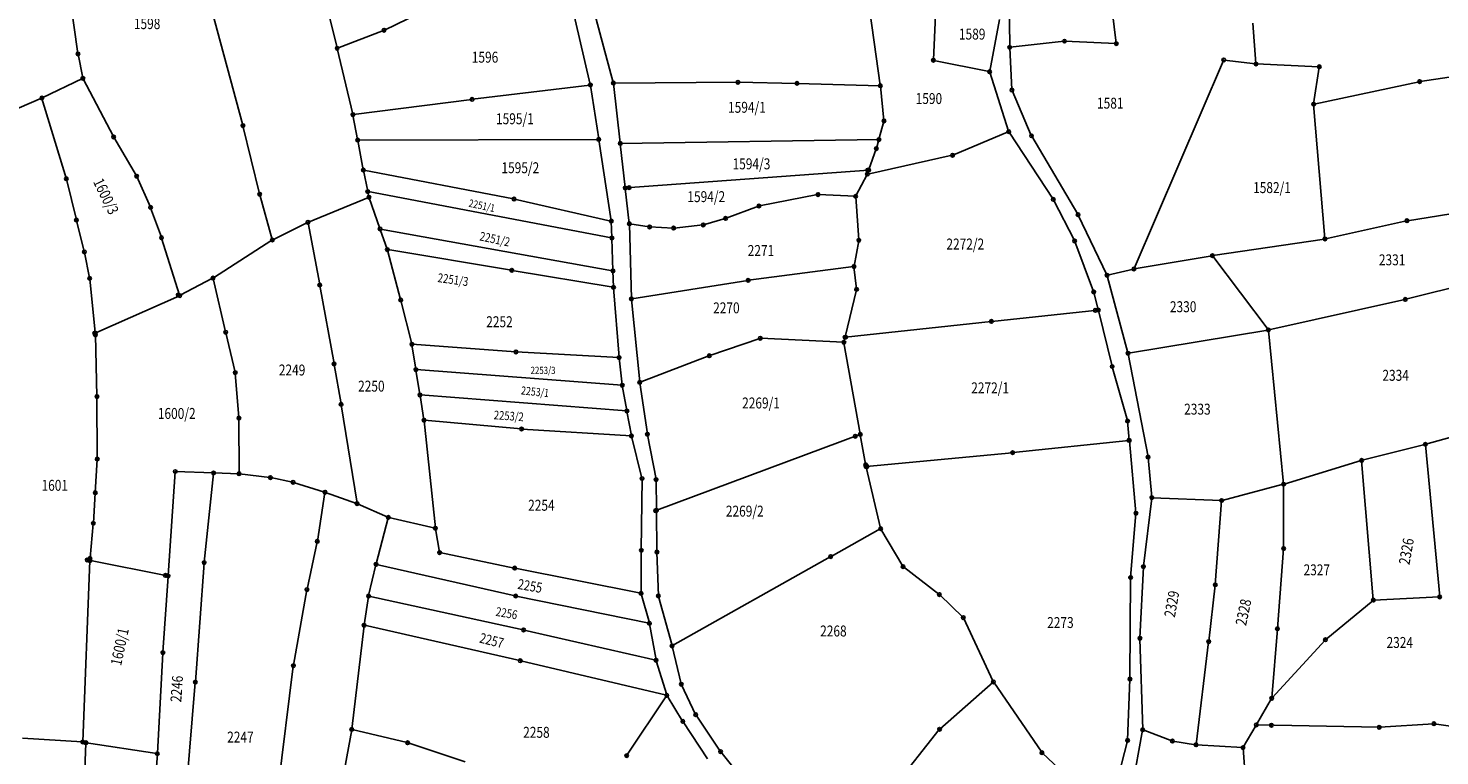
# Model space of a CAD drawing. Units: millimetres. Extents: x 7529400 to 7533157, y 4823049 to 4827451.
# Drawn here: x 7529665 to 7530052, y 4823828 to 4824028 of the extents above; entities that cross this region are included whole.
import ezdxf
from ezdxf.enums import TextEntityAlignment as Align

# ---------------------------------------------------------------- set-up
doc = ezdxf.new("R2010")
doc.units = ezdxf.units.MM
doc.header["$PDMODE"] = 32
doc.header["$PDSIZE"] = -0.1
for name, color, linetype in [('01_Parcele granice', 254, 'Continuous'), ('02_Broj parcele', 254, 'Continuous'), ('04_Katastarske_tacke', 1, 'Continuous')]:
    doc.layers.add(name, color=color, linetype=linetype)
doc.styles.add('MAPSOFT18', font='MAPC104.SHX')

# ---------------------------------------------------------------- blocks, each defined once
blk = doc.blocks.new('T1')
at = {"linetype": 'Continuous'}
blk.add_point((0, 0), dxfattribs=at)
blk.add_attdef('OZN-TAC', (0, 0), '', height=5)

msp = doc.modelspace()

# ---------------------------------------------------------------- linework, layer by layer
at = {"layer": '01_Parcele granice', "linetype": 'Continuous'}
for p, q in [((7529749.27, 4824022.52, 0.4), (7529741.89, 4824052.69, 0.4)), ((7529814.22, 4824053.13, 997.02), (7529825.05, 4824012.95, 3.38)), ((7529810.4, 4824048.5, 0.2), (7529818.74, 4824012.43, 0.4)), ((7529712.22, 4824042.64, 0.4), (7529723.4, 4824001.31, 0.6)), ((7529898.3, 4824012.23, -3.5), (7529894.12, 4824042.25, -3.5)), ((7529933.59, 4824039.05, 0.29), (7529933.81, 4824022.76, -0.39)), ((7529678.17, 4824020.96, 0.5), (7529675.69, 4824038.11, 0.4)), ((7529912.87, 4824019.21, -3.08), (7529913.66, 4824035.58, -0.02)), ((7529963.04, 4824023.77, 3.44), (7529961.42, 4824036.7, -2.54)), ((7529762.26, 4824027.39, 0.3), (7529775.1, 4824033.53, 0.4)), ((7529749.42, 4824022.44, 0.4), (7529762.03, 4824027.3, 0.3)), ((7529931.01, 4824030.28, -0.9), (7529928.32, 4824016.07, -1.3)), ((7530000.55, 4824029.26, 988.94), (7530001.36, 4824018.2, 8.46)), ((7529933.93, 4824022.65, -0.39), (7529948.72, 4824024.32, 1.09)), ((7529948.96, 4824024.32, 1.12), (7529962.94, 4824023.66, 3.48)), ((7529679.52, 4824014.26, 0.6), (7529678.21, 4824020.72, 0.5)), ((7529753.59, 4824004.31, 0.4), (7529749.33, 4824022.28, 0.4)), ((7529934.41, 4824011.03, -4.95), (7529933.82, 4824022.52, -0.45)), ((7529928.18, 4824015.97, -1.31), (7529912.98, 4824019.07, -3.09)), ((7529933.51, 4823999.63, -5.97), (7529928.34, 4824015.83, -1.33)), ((7529992.5, 4824019.07, -2.6), (7529967.92, 4823961.95, -3.4)), ((7530001.25, 4824018.1, -2.6), (7529992.67, 4824019.16, -2.6)), ((7530018.63, 4824017.31, 1.97), (7530001.49, 4824018.07, -2.57)), ((7530017.2, 4824007.17, 1.41), (7530018.73, 4824017.18, 1.99)), ((7530046.4, 4824013.27, 4.61), (7530070.25, 4824016.88, 7.09)), ((7529668.38, 4824008.79, 0.8), (7529679.43, 4824014.09, 0.6)), ((7529679.6, 4824014.03, 0.6), (7529687.9, 4823998.2, 0.6)), ((7529818.65, 4824012.29, 0.4), (7529786.45, 4824008.38, 0.2)), ((7529818.79, 4824012.19, 0.4), (7529821.05, 4823997.5, 0)), ((7529825.09, 4824012.71, 0.4), (7529826.95, 4823996.41, 0)), ((7529859.11, 4824013.07, 0.4), (7529825.2, 4824012.83, 0.4)), ((7529875.33, 4824012.76, -3.47), (7529859.35, 4824013.07, 0.37)), ((7529898.2, 4824012.11, -3.5), (7529875.57, 4824012.76, -3.5)), ((7529899.32, 4824002.57, -7.94), (7529898.33, 4824011.99, -3.56)), ((7530017.3, 4824007.08, 1.41), (7530046.16, 4824013.22, 4.59)), ((7529668.16, 4824008.69, 0.8), (7529647.53, 4823999.79, 0.8)), ((7529674.95, 4823986.72, 0.6), (7529668.31, 4824008.62, 0.8)), ((7529786.21, 4824008.34, 0.2), (7529753.74, 4824004.21, 0.4)), ((7529939.74, 4823998.48, -5), (7529934.47, 4824010.8, -5)), ((7529753.64, 4824004.07, 0.39), (7529754.91, 4823997.32, 0.01)), ((7530020.29, 4823970.21, 2.2), (7530017.19, 4824006.93, 1.4)), ((7529723.46, 4824001.07, 0.6), (7529728.01, 4823982.46, 0.5)), ((7529897.94, 4823997.47, -0.19), (7529899.3, 4824002.33, -7.81)), ((7529688.02, 4823997.98, 0.6), (7529694.23, 4823987.4, 0.6)), ((7529754.95, 4823997.08, 0.01), (7529756.46, 4823989.08, 0.49)), ((7529820.95, 4823997.38), (7529755.05, 4823997.2)), ((7529824.49, 4823975.1, 0.6), (7529821.09, 4823997.26, 0)), ((7529828.33, 4823984.19), (7529826.97, 4823996.17)), ((7529827.08, 4823996.29), (7529897.79, 4823997.35)), ((7529897.25, 4823995.01, -7.61), (7529897.88, 4823997.23, -0.39)), ((7529933.43, 4823999.46, -6.01), (7529918.25, 4823993.1, -7.79)), ((7529945.69, 4823981.01, -5.4), (7529933.62, 4823999.41, -6)), ((7529952.52, 4823976.84, -4.6), (7529939.85, 4823998.26, -5)), ((7529918.01, 4823993.02, -7.8), (7529894.89, 4823987.89, -8.1)), ((7529897.18, 4823994.77, -7.84), (7529895.2, 4823989.09, -0.16)), ((7529756.51, 4823988.84, 0.49), (7529757.67, 4823983.21, 0.01)), ((7529797.71, 4823981.05, 0.5), (7529756.6, 4823988.94, 0.5)), ((7529828.46, 4823984.08), (7529895.04, 4823988.96)), ((7529895.12, 4823988.85, -0.86), (7529894.81, 4823987.98, -7.24)), ((7529677.74, 4823975.37, 0.8), (7529675.02, 4823986.48, 0.6)), ((7529694.34, 4823987.18, 0.6), (7529698.04, 4823978.84, 0.6)), ((7529894.71, 4823987.75, -8.09), (7529891.6, 4823981.88, -7.61)), ((7529728.07, 4823982.22, 0.5), (7529731.48, 4823969.91, 0.6)), ((7529757.91, 4823981.47, 993.1), (7529741.4, 4823974.72, 7.4)), ((7529757.73, 4823982.97, 77.92), (7529758, 4823981.64, 922.08)), ((7529757.82, 4823983.07), (7529824.55, 4823970.38)), ((7529758.07, 4823981.4, 986.42), (7529761.03, 4823972.95, 13.58)), ((7529824.39, 4823975.01, 0.6), (7529797.95, 4823981, 0.5)), ((7529829.45, 4823974.36, 0.49), (7529828.35, 4823983.95, 0.01)), ((7529865.12, 4823979.14, 0.34), (7529881.1, 4823982.25, -7.94)), ((7529881.34, 4823982.26, -8), (7529891.42, 4823981.78, -7.6)), ((7529891.55, 4823981.65, -7.6), (7529892.41, 4823969.84, -7.4)), ((7529951.54, 4823969.65, -5), (7529945.82, 4823980.8, -5.4)), ((7529698.13, 4823978.61, 0.6), (7529701.06, 4823970.54, 0.6)), ((7529855.98, 4823975.77, 0.6), (7529864.88, 4823979.08, 0.4)), ((7530066.61, 4823978.93, 9.38), (7530042.9, 4823975.1, 5.02)), ((7529679.93, 4823966.65, 0.8), (7529677.8, 4823975.13, 0.8)), ((7529731.62, 4823969.85, 0.6), (7529741.17, 4823974.61, 0.5)), ((7529741.3, 4823974.55, 0.5), (7529744.5, 4823957.57, 0.6)), ((7529824.67, 4823970.48, 0.02), (7529824.51, 4823974.86, 0.58)), ((7529830.02, 4823953.76, 0.8), (7529829.46, 4823974.12, 0.5)), ((7529829.58, 4823974.22, 0.5), (7529834.88, 4823973.4, 0.4)), ((7529835.12, 4823973.37, 0.4), (7529841.48, 4823973.06, 0.4)), ((7529841.72, 4823973.06, 0.4), (7529849.6, 4823973.92, 0.4)), ((7529849.84, 4823973.97, 0.4), (7529855.74, 4823975.69, 0.6)), ((7529960.48, 4823960.24, -3.81), (7529952.63, 4823976.62, -4.59)), ((7530042.66, 4823975.05, 4.98), (7530020.42, 4823970.12, 2.22)), ((7529701.14, 4823970.3, 0.6), (7529706.07, 4823954.69, 0.8)), ((7529715.34, 4823959.42, 0.6), (7529731.4, 4823969.72, 0.6)), ((7529763.01, 4823967.29, 0.59), (7529761.11, 4823972.71, 0.01)), ((7529761.19, 4823972.81), (7529824.85, 4823961.35)), ((7529824.97, 4823961.45), (7529824.67, 4823970.24)), ((7529892.4, 4823969.6, -7.4), (7529891.1, 4823962.64, -7.6)), ((7529956.84, 4823955.67, -4.8), (7529951.64, 4823969.42, -5)), ((7530020.18, 4823970.07, 2.19), (7529989.56, 4823965.53, -1.29)), ((7529679.98, 4823966.41, 0.8), (7529681.37, 4823959.4, 0.8)), ((7529766.71, 4823953.46, 0.6), (7529763.08, 4823967.05, 0.6)), ((7529763.17, 4823967.15, 0.6), (7529797.08, 4823961.51, 0.4)), ((7529989.32, 4823965.49, -1.31), (7529967.99, 4823961.86, -3.39)), ((7530004.68, 4823945.23, 995.09), (7529989.52, 4823965.41, 3.61)), ((7529797.32, 4823961.47, 0.4), (7529825, 4823956.83, 0.6)), ((7529890.96, 4823962.5, -7.57), (7529862.18, 4823958.76, 0.37)), ((7529891.8, 4823956.39, -7.6), (7529891.09, 4823962.4, -7.6)), ((7529967.75, 4823961.81, -3.41), (7529960.65, 4823960.16, -3.79)), ((7529681.4, 4823959.16, 0.79), (7529682.93, 4823944.42, 0.01)), ((7529706.22, 4823954.63, 0.8), (7529715.12, 4823959.29, 0.6)), ((7529715.26, 4823959.23, 0.6), (7529718.7, 4823944.61, 0.8)), ((7529824.97, 4823961.21, 0.02), (7529825.12, 4823956.93, 0.58)), ((7529861.94, 4823958.72, 0.4), (7529830.14, 4823953.66, 0.8)), ((7529960.56, 4823960.01, -3.8), (7529966.26, 4823938.86, -3.8)), ((7530042.46, 4823953.54, 4.41), (7530060.94, 4823958.19, 6.39)), ((7529683.05, 4823944.35, 0), (7529706, 4823954.52, 0.8)), ((7529744.54, 4823957.33, 0.6), (7529748.45, 4823935.93, 0.7)), ((7529825.13, 4823956.69, 0.6), (7529826.65, 4823937.69, 0.8)), ((7529891.78, 4823956.15, -7.53), (7529888.68, 4823943.26, -0.07)), ((7529958.08, 4823950.7, -0.12), (7529956.91, 4823955.43, -4.68)), ((7529769.76, 4823941.32, 0.6), (7529766.77, 4823953.22, 0.6)), ((7529830.03, 4823953.52, 0.8), (7529832.32, 4823930.86, 0.6)), ((7529928.92, 4823947.49), (7529957.99, 4823950.57)), ((7529958.14, 4823950.46, -0.03), (7529961.89, 4823935.23, -3.97)), ((7530004.88, 4823945.16, 996.77), (7530042.22, 4823953.48, 7.63)), ((7529888.77, 4823943.15), (7529928.68, 4823947.47)), ((7529682.98, 4823943.9, 0.61), (7529682.95, 4823944.18, 0.19)), ((7529683.4, 4823926.99, 1), (7529682.99, 4823943.66, 0.8)), ((7529718.76, 4823944.37, 0.8), (7529721.29, 4823933.55, 0.8)), ((7529865.26, 4823942.83, 0.4), (7529851.52, 4823938.08, 0.6)), ((7529888.19, 4823941.75, -7.56), (7529865.5, 4823942.86, 0.36)), ((7529888.34, 4823941.86, -6.94), (7529888.62, 4823943.02, -0.66)), ((7530004.64, 4823945.11, 996.78), (7529966.41, 4823938.76, -0.58)), ((7530008.94, 4823902.96, 4.34), (7530004.77, 4823945.01, 997.06)), ((7529769.81, 4823941.08, 0.59), (7529770.88, 4823934.37, 0.01)), ((7529798.21, 4823939.13, 0.6), (7529769.91, 4823941.19, 0.6)), ((7529826.54, 4823937.58, 0.8), (7529798.45, 4823939.11, 0.6)), ((7529892.78, 4823916.6, -0.04), (7529888.33, 4823941.62, -7.56)), ((7529966.31, 4823938.62, -3.8), (7529971.76, 4823910.37, -3.6)), ((7529748.49, 4823935.69, 0.7), (7529750.35, 4823924.85, 0.8)), ((7529771.02, 4823934.24, 0), (7529827.38, 4823929.99, 0.8)), ((7529827.49, 4823930.1, 0.8), (7529826.67, 4823937.45, 0.8)), ((7529851.28, 4823938, 0.6), (7529832.45, 4823930.78, 0.6)), ((7529961.95, 4823934.99, -4), (7529966.1, 4823920.27, -4)), ((7529721.33, 4823933.31, 0.8), (7529722.32, 4823921.08, 0.8)), ((7529770.92, 4823934.13), (7529771.99, 4823927.43)), ((7529832.35, 4823930.62, 0.6), (7529834.41, 4823916.65, 0.8)), ((7529683.47, 4823909.85, 1.2), (7529683.4, 4823926.75, 1)), ((7529772.03, 4823927.19, 0.01), (7529773.11, 4823920.48, 0.59)), ((7529828.67, 4823922.92), (7529772.13, 4823927.3)), ((7529827.52, 4823929.86, 0.79), (7529828.77, 4823923.03, 0.01)), ((7529750.39, 4823924.61, 0.8), (7529754.74, 4823897.64, 0.2)), ((7529830.02, 4823916.2), (7529828.81, 4823922.79)), ((7529722.33, 4823920.84, 0.8), (7529722.39, 4823905.8, 0.2)), ((7529776.25, 4823890.86, 0.2), (7529773.14, 4823920.24, 0.6)), ((7529773.25, 4823920.35, 0.6), (7529799.78, 4823917.98, 0.6)), ((7529966.14, 4823920.03, -3.91), (7529966.61, 4823914.96, -0.09)), ((7529800.02, 4823917.96, 0.6), (7529829.92, 4823916.09, 0)), ((7529830.07, 4823915.96, 0), (7529832.92, 4823904.51, -0.2)), ((7529834.45, 4823916.41, 0.79), (7529836.79, 4823904.23, -0.19)), ((7529837.02, 4823895.68), (7529892.68, 4823916.44)), ((7529894.26, 4823908.28, -7.49), (7529892.82, 4823916.36, -0.11)), ((7530047.96, 4823913.78, 2.43), (7530063.81, 4823918.2, 5.77)), ((7529934.49, 4823911.47), (7529894.52, 4823907.65)), ((7529966.5, 4823914.83), (7529934.73, 4823911.49)), ((7529968.44, 4823894.99, -3.78), (7529966.63, 4823914.72, -0.02)), ((7530047.72, 4823913.72, 2.41), (7530030.48, 4823909.38, 3.39)), ((7530051.77, 4823872.05, 6.19), (7530047.85, 4823913.63, 2.41)), ((7529682.94, 4823900.59, 1.2), (7529683.46, 4823909.61, 1.2)), ((7529894.31, 4823908.04, -5.82), (7529894.37, 4823907.76, -1.78)), ((7529894.43, 4823907.52, -0.05), (7529898.38, 4823890.75, -7.55)), ((7529971.79, 4823910.13, -3.6), (7529972.79, 4823899.26, -3.4)), ((7530009.07, 4823902.88, 1.41), (7530030.24, 4823909.31, 3.39)), ((7530030.37, 4823909.23, 3.4), (7530033.57, 4823871.16, 4.8)), ((7529704.85, 4823906.19, 995.65), (7529702.92, 4823877.78, 4.35)), ((7529715.27, 4823905.91, 12.06), (7529704.98, 4823906.31, 988.14)), ((7529715.38, 4823905.79, 0.2), (7529712.82, 4823881.44, 0.3)), ((7529722.27, 4823905.68, 0.2), (7529715.51, 4823905.91, 0.2)), ((7529730.86, 4823904.66, 0.2), (7529722.51, 4823905.67, 0.2)), ((7529737.08, 4823903.39, 0.2), (7529731.1, 4823904.62, 0.2)), ((7529745.85, 4823900.67, 0.2), (7529737.32, 4823903.32, 0.2)), ((7529832.95, 4823904.27, -0.2), (7529832.74, 4823884.82, 0.2)), ((7529836.81, 4823903.99, -0.2), (7529836.9, 4823895.76, 0)), ((7529682.41, 4823892.22, 0.41), (7529682.92, 4823900.35, 1.19)), ((7529743.86, 4823887.25, 0.2), (7529745.95, 4823900.51, 0.2)), ((7529746.09, 4823900.59, 0.2), (7529754.64, 4823897.56, 0.2)), ((7530008.83, 4823902.81, 1.38), (7529992.06, 4823898.39, -1.28)), ((7530008.97, 4823885.3, 0.41), (7530008.95, 4823902.72, 1.39)), ((7529754.87, 4823897.47, 0.19), (7529763.23, 4823893.79, -0.19)), ((7529837.02, 4823884.33, 0.2), (7529836.9, 4823895.52, 0)), ((7529970.51, 4823880.34, -3.2), (7529972.78, 4823899.02, -3.4)), ((7529972.92, 4823899.13, -3.39), (7529991.82, 4823898.37, -1.31)), ((7529991.93, 4823898.24, -1.3), (7529990.21, 4823875.35, -1.4)), ((7529681.49, 4823882.6, 0.4), (7529682.39, 4823891.98, 0.4)), ((7529763.31, 4823893.62, -0.2), (7529760, 4823881, 0.2)), ((7529763.46, 4823893.71, -0.2), (7529776.14, 4823890.77, 0.2)), ((7529966.98, 4823877.36, -3.6), (7529968.44, 4823894.75, -3.8)), ((7529776.28, 4823890.62, 0.2), (7529777.36, 4823884.21, 0.2)), ((7529884.8, 4823883.04, -7.6), (7529898.3, 4823890.57, -7.6)), ((7529898.47, 4823890.52, -7.61), (7529904.49, 4823880.32, -8.39)), ((7529741.03, 4823874.06, 0.2), (7529743.81, 4823887.01, 0.2)), ((7529777.5, 4823884.06, 0.2), (7529797.88, 4823879.84, -0.2)), ((7529832.74, 4823884.58, 0.2), (7529832.69, 4823873, 0.2)), ((7529837.41, 4823872.3, 0.2), (7529837.02, 4823884.09, 0.2)), ((7530007.28, 4823863.29, 1.59), (7530008.96, 4823885.06, 0.41)), ((7529681.46, 4823881.77, 0), (7529679.5, 4823832.25, 0.8)), ((7529681.46, 4823882.01, 0.08), (7529681.48, 4823882.36, 0.32)), ((7529702.79, 4823877.68), (7529681.58, 4823881.87)), ((7529712.8, 4823881.2, 0.3), (7529710.4, 4823848.66, 0.3)), ((7529759.94, 4823880.76, 0.21), (7529757.93, 4823872.27, 0.99)), ((7529760.09, 4823880.85, 0.2), (7529798.15, 4823872.19, -0.2)), ((7529841.31, 4823858.55, 0.18), (7529884.58, 4823882.92, -7.58)), ((7529904.65, 4823880.13, -8.39), (7529914.41, 4823872.65, -7.01)), ((7529969.55, 4823860.69, -2.21), (7529970.48, 4823880.1, -3.19)), ((7529701.49, 4823856.75, 0.4), (7529702.9, 4823877.54, 0)), ((7529798.12, 4823879.79, -0.2), (7529832.57, 4823872.9, 0.2)), ((7529966.79, 4823849.5, -2.41), (7529966.97, 4823877.12, -3.59)), ((7529737.31, 4823853.19, 0.4), (7529740.98, 4823873.82, 0.2)), ((7529832.72, 4823872.76, 0.2), (7529834.95, 4823864.78, 0.2)), ((7529914.6, 4823872.48, -7), (7529920.98, 4823866.35, -7)), ((7529990.19, 4823875.11, -1.4), (7529988.42, 4823859.8, -1)), ((7529757.88, 4823872.03, 0.99), (7529756.71, 4823864.28, 0.21)), ((7529800.33, 4823862.9, 0.2), (7529758.02, 4823872.12, 1)), ((7529798.39, 4823872.13, -0.2), (7529834.86, 4823864.69, 0.2)), ((7529841.17, 4823858.61, 0.2), (7529837.44, 4823872.06, 0.2)), ((7530033.48, 4823870.96, 4.8), (7530020.53, 4823860.24, 4.6)), ((7530033.7, 4823871.05, 4.81), (7530051.66, 4823871.92, 6.19)), ((7529835, 4823864.54, 0.2), (7529836.78, 4823854.67, 0.2)), ((7529921.12, 4823866.15, -7), (7529929.29, 4823848.71, -6.4)), ((7529756.68, 4823864.04, 0.2), (7529753.31, 4823835.69, 0.3)), ((7529756.81, 4823864.13, 0.2), (7529799.41, 4823854.44, 0.2)), ((7529836.68, 4823854.58, 0.2), (7529800.57, 4823862.84, 0.2)), ((7530005.71, 4823844.25, 3.98), (7530007.26, 4823863.05, 1.62)), ((7529843.68, 4823848.08, 0.2), (7529841.23, 4823858.37, 0.2)), ((7529970.29, 4823835.6, -1.8), (7529969.54, 4823860.45, -2.2)), ((7529988.39, 4823859.56, -0.99), (7529984.95, 4823831.48, 0.19)), ((7530020.35, 4823860.07, 4.6), (7530005.78, 4823844.22, 4)), ((7529699.98, 4823829.04, 0.5), (7529701.47, 4823856.51, 0.4)), ((7529731.03, 4823803.38, 0.6), (7529737.27, 4823852.95, 0.4)), ((7529799.65, 4823854.38, 0.2), (7529839.62, 4823844.93, 0.2)), ((7529839.7, 4823845.02, 0.2), (7529836.84, 4823854.43, 0.2)), ((7529966.15, 4823832.69, -2.8), (7529966.79, 4823849.26, -2.4)), ((7529710.38, 4823848.42, 0.3), (7529706.89, 4823807.27, 0.5)), ((7529847.64, 4823839.7, 0.2), (7529843.76, 4823847.85, 0.2)), ((7529914.66, 4823835.69, -5.8), (7529929.25, 4823848.52, -6.4)), ((7529929.41, 4823848.5, -6.4), (7529942.58, 4823829.3, -5.6)), ((7529839.67, 4823844.8, 0.2), (7529828.8, 4823828.49, 0.2)), ((7529839.81, 4823844.79, 0.2), (7529844.06, 4823837.87, 0.2)), ((7530001.51, 4823836.93, 0.06), (7530005.64, 4823844.02, 3.94)), ((7529844.2, 4823837.66, 0.2), (7529850.9, 4823827.52, 0.4)), ((7529854.4, 4823829.59, 0.4), (7529847.76, 4823839.49, 0.2)), ((7529748.61, 4823810, 0.2), (7529753.28, 4823835.45, 0.3)), ((7529753.42, 4823835.54, 0.3), (7529768.51, 4823831.96, 0.3)), ((7529897.11, 4823813.69, -5.8), (7529914.49, 4823835.51, -5.8)), ((7529970.27, 4823835.36, -1.8), (7529965.85, 4823811.03, -1.5)), ((7529978.32, 4823832.42, -1.01), (7529970.41, 4823835.44, -1.79)), ((7529997.87, 4823830.69, 3.54), (7530001.39, 4823836.71, 0.06)), ((7530001.57, 4823836.82), (7530035.08, 4823836.15)), ((7530035.32, 4823836.16), (7530050.06, 4823837.11)), ((7530050.3, 4823837.1), (7530071.63, 4823834.11)), ((7529662.93, 4823833.2, 0.4), (7529679.38, 4823832.14, 0.8)), ((7529679.62, 4823832.1, 0.8), (7529680.26, 4823831.94, 0.8)), ((7529680.38, 4823831.79, 0.8), (7529679.73, 4823815.12, 0.8)), ((7529699.85, 4823828.94, 0.5), (7529680.5, 4823831.89, 0.8)), ((7529768.75, 4823831.89, 0.3), (7529784.41, 4823826.65, 0)), ((7529960.91, 4823812.39, -3), (7529966.12, 4823832.45, -2.8)), ((7529984.81, 4823831.38, 0.18), (7529978.56, 4823832.36, -0.98)), ((7529997.69, 4823830.59, 3.57), (7529985.05, 4823831.35, 0.23)), ((7529998.48, 4823821.67, 0.05), (7529997.82, 4823830.46, 3.55)), ((7529698, 4823802.64, 0.3), (7529699.96, 4823828.8, 0.5)), ((7529860.43, 4823822.08, 0.4), (7529854.55, 4823829.39, 0.4)), ((7529942.74, 4823829.11, -5.56), (7529949.03, 4823823.25, -3.04))]:
    msp.add_line(p, q, dxfattribs=at)

# ---------------------------------------------------------------- block references
at = {"layer": '04_Katastarske_tacke'}
for p in [(7529762.15, 4824027.34, 0.3), (7529948.84, 4824024.33, 1.1), (7529963.06, 4824023.65, 3.5), (7529678.19, 4824020.84, 0.5), (7529749.3, 4824022.4, 0.4), (7529912.86, 4824019.09, -3.1), (7529933.81, 4824022.64, -0.4), (7529992.55, 4824019.18, -2.6), (7529928.3, 4824015.95, -1.3), (7530001.37, 4824018.08, -2.6), (7530018.75, 4824017.3, 2), (7529679.54, 4824014.14, 0.6), (7529818.77, 4824012.31, 0.4), (7529825.08, 4824012.83, 0.4), (7529859.23, 4824013.07, 0.4), (7529875.45, 4824012.76, -3.5), (7529898.32, 4824012.11, -3.5), (7530046.28, 4824013.25, 4.6), (7529668.27, 4824008.74, 0.8), (7529786.33, 4824008.36, 0.2), (7529934.42, 4824010.91, -5), (7529753.62, 4824004.19, 0.4), (7530017.18, 4824007.05, 1.4), (7529723.43, 4824001.19, 0.6), (7529899.33, 4824002.45, -8), (7529687.96, 4823998.09, 0.6), (7529754.93, 4823997.2), (7529821.07, 4823997.38), (7529826.96, 4823996.29), (7529897.91, 4823997.35), (7529933.55, 4823999.51, -6), (7529939.79, 4823998.37, -5), (7529897.22, 4823994.89, -8), (7529918.13, 4823993.05, -7.8), (7529756.48, 4823988.96, 0.5), (7529894.83, 4823988.95), (7529895.16, 4823988.97), (7529674.99, 4823986.6, 0.6), (7529694.29, 4823987.29, 0.6), (7529828.34, 4823984.07), (7529829.38, 4823984.15), (7529894.77, 4823987.86, -8.1), (7529728.04, 4823982.34, 0.5), (7529757.7, 4823983.09), (7529758.03, 4823981.52, 1000), (7529797.83, 4823981.03, 0.5), (7529881.22, 4823982.27, -8), (7529891.54, 4823981.77, -7.6), (7529945.76, 4823980.91, -5.4), (7529698.09, 4823978.73, 0.6), (7529865, 4823979.12, 0.4), (7529952.58, 4823976.73, -4.6), (7529677.77, 4823975.25, 0.8), (7529741.28, 4823974.67, 0.5), (7529761.07, 4823972.83), (7529824.51, 4823974.98, 0.6), (7529829.46, 4823974.24, 0.5), (7529835, 4823973.38, 0.4), (7529841.6, 4823973.05, 0.4), (7529849.72, 4823973.93, 0.4), (7529855.86, 4823975.73, 0.6), (7530042.78, 4823975.08, 5), (7529701.1, 4823970.42, 0.6), (7529731.51, 4823969.79, 0.6), (7529824.67, 4823970.36), (7529892.42, 4823969.72, -7.4), (7529951.6, 4823969.54, -5), (7530020.3, 4823970.09, 2.2), (7529679.96, 4823966.53, 0.8), (7529763.05, 4823967.17, 0.6), (7529989.44, 4823965.51, -1.3), (7529797.2, 4823961.49, 0.4), (7529824.97, 4823961.33), (7529891.08, 4823962.52, -7.6), (7529967.87, 4823961.84, -3.4), (7529681.39, 4823959.28, 0.8), (7529715.23, 4823959.35, 0.6), (7529744.52, 4823957.45, 0.6), (7529862.06, 4823958.74, 0.4), (7529960.53, 4823960.13, -3.8), (7529705.69, 4823954.72), (7529706.11, 4823954.57, 0.8), (7529766.74, 4823953.34, 0.6), (7529825.12, 4823956.81, 0.6), (7529830.02, 4823953.64, 0.8), (7529891.81, 4823956.27, -7.6), (7529956.88, 4823955.55, -4.8), (7530042.34, 4823953.51, 4.4), (7529957.26, 4823950.49), (7529958.11, 4823950.58), (7529928.8, 4823947.48), (7529682.76, 4823944.22), (7529682.94, 4823944.3), (7529682.99, 4823943.78, 0.8), (7529718.73, 4823944.49, 0.8), (7529865.38, 4823942.87, 0.4), (7529888.31, 4823941.74, -7.6), (7529888.65, 4823943.14), (7529888.78, 4823943.15), (7530004.76, 4823945.13, 1000), (7529769.79, 4823941.2, 0.6), (7529798.33, 4823939.12, 0.6), (7529826.66, 4823937.57, 0.8), (7529851.4, 4823938.04, 0.6), (7529966.29, 4823938.74, -3.8), (7529748.47, 4823935.81, 0.7), (7529770.9, 4823934.25), (7529961.92, 4823935.11, -4), (7529721.32, 4823933.43, 0.8), (7529827.5, 4823929.98, 0.8), (7529832.33, 4823930.74, 0.6), (7529683.4, 4823926.87, 1), (7529772.01, 4823927.31), (7529750.37, 4823924.73, 0.8), (7529828.79, 4823922.91), (7529722.33, 4823920.96, 0.8), (7529773.13, 4823920.36, 0.6), (7529966.13, 4823920.15, -4), (7529799.9, 4823917.97, 0.6), (7529830.04, 4823916.08), (7529834.43, 4823916.53, 0.8), (7529891.45, 4823915.98), (7529892.8, 4823916.48), (7529966.5, 4823914.83), (7529966.62, 4823914.84), (7529934.61, 4823911.48), (7530047.84, 4823913.75, 2.4), (7529683.47, 4823909.73, 1.2), (7529894.28, 4823908.16, -7.6), (7529894.4, 4823907.64), (7529894.66, 4823907.66), (7529971.78, 4823910.25, -3.6), (7530030.36, 4823909.35, 3.4), (7529704.86, 4823906.31, 1000), (7529715.39, 4823905.91, 0.2), (7529722.39, 4823905.68, 0.2), (7529730.98, 4823904.65, 0.2), (7529737.2, 4823903.36, 0.2), (7529832.95, 4823904.39, -0.2), (7529836.81, 4823904.11, -0.2), (7530008.95, 4823902.84, 1.4), (7529682.93, 4823900.47, 1.2), (7529745.97, 4823900.63, 0.2), (7529972.8, 4823899.14, -3.4), (7529754.76, 4823897.52, 0.2), (7529836.65, 4823895.55), (7529836.9, 4823895.64), (7529991.94, 4823898.36, -1.3), (7529682.4, 4823892.1, 0.4), (7529763.34, 4823893.74, -0.2), (7529968.45, 4823894.87, -3.8), (7529776.26, 4823890.74, 0.2), (7529898.41, 4823890.63, -7.6), (7529743.84, 4823887.13, 0.2), (7529777.38, 4823884.09, 0.2), (7529832.74, 4823884.7, 0.2), (7529837.02, 4823884.21, 0.2), (7530008.97, 4823885.18, 0.4), (7529680.71, 4823882.04), (7529681.46, 4823881.89), (7529681.48, 4823882.48, 0.4), (7529712.81, 4823881.32, 0.3), (7529759.97, 4823880.88, 0.2), (7529798, 4823879.81, -0.2), (7529884.69, 4823882.98, -7.6), (7529904.55, 4823880.21, -8.4), (7529970.49, 4823880.22, -3.2), (7529702.17, 4823877.81), (7529702.91, 4823877.66), (7529966.97, 4823877.24, -3.6), (7529741, 4823873.94, 0.2), (7529757.9, 4823872.15, 1), (7529798.27, 4823872.16, -0.2), (7529832.69, 4823872.88, 0.2), (7529837.41, 4823872.18, 0.2), (7529914.51, 4823872.57, -7), (7529990.2, 4823875.23, -1.4), (7530051.78, 4823871.93, 6.2), (7530033.58, 4823871.04, 4.8), (7529756.69, 4823864.16, 0.2), (7529834.98, 4823864.66, 0.2), (7529921.07, 4823866.26, -7), (7529800.45, 4823862.87, 0.2), (7529969.54, 4823860.57, -2.2), (7530007.27, 4823863.17, 1.6), (7530020.43, 4823860.16, 4.6), (7529701.48, 4823856.63, 0.4), (7529841.2, 4823858.49, 0.2), (7529988.41, 4823859.68, -1), (7529737.29, 4823853.07, 0.4), (7529799.53, 4823854.41, 0.2), (7529836.8, 4823854.55, 0.2), (7529710.39, 4823848.54, 0.3), (7529929.34, 4823848.6, -6.4), (7529966.79, 4823849.38, -2.4), (7529839.74, 4823844.9, 0.2), (7529843.71, 4823847.96, 0.2), (7530005.7, 4823844.13, 4), (7529844.13, 4823837.76, 0.2), (7529847.69, 4823839.59, 0.2), (7530050.18, 4823837.12), (7529753.3, 4823835.57, 0.3), (7529914.57, 4823835.61, -5.8), (7529970.29, 4823835.48, -1.8), (7530001.45, 4823836.82), (7530005.61, 4823836.74), (7530035.2, 4823836.15), (7529679.5, 4823832.13, 0.8), (7529680.38, 4823831.91, 0.8), (7529768.63, 4823831.93, 0.3), (7529854.47, 4823829.49, 0.4), (7529942.65, 4823829.2, -5.6), (7529966.15, 4823832.57, -2.8), (7529978.44, 4823832.38, -1), (7529984.93, 4823831.36, 0.2), (7529997.81, 4823830.58, 3.6), (7529699.97, 4823828.92, 0.5), (7529828.73, 4823828.39, 0.2)]:
    msp.add_blockref('T1', p, dxfattribs=at)

# ---------------------------------------------------------------- texts
at = {"layer": '02_Broj parcele', "linetype": 'Continuous', "style": 'MAPSOFT18', "width": 0.8}
for s, height, p in [('1598', 3, (7529697.16, 4824029.14)), ('1589', 3, (7529923.51, 4824026.27)), ('1596', 3, (7529789.86, 4824019.94)), ('1594/1', 3, (7529861.72, 4824006.19)), ('1590', 3, (7529911.64, 4824008.6)), ('1581', 3, (7529961.4, 4824007.33)), ('1595/1', 3, (7529798.06, 4824003.05)), ('1594/3', 3, (7529862.96, 4823990.68)), ('1595/2', 3, (7529799.55, 4823989.62)), ('1582/1', 3, (7530005.78, 4823984.17)), ('1594/2', 3, (7529850.56, 4823981.69)), ('2272/2', 3, (7529921.62, 4823968.69)), ('2271', 3, (7529865.56, 4823966.91)), ('2331', 3, (7530038.73, 4823964.36)), ('2270', 3, (7529856.08, 4823951.19)), ('2330', 3, (7529981.4, 4823951.5)), ('2252', 3, (7529793.83, 4823947.38)), ('2249', 3, (7529736.93, 4823934.14)), ('2253/3', 1.975, (7529805.78, 4823934.05)), ('2334', 3, (7530039.69, 4823932.69)), ('2250', 3, (7529758.67, 4823929.72)), ('2272/1', 3, (7529928.44, 4823929.25)), ('2269/1', 3, (7529865.58, 4823925.1)), ('1600/2', 3, (7529705.28, 4823922.23)), ('2333', 3, (7529985.3, 4823923.41)), ('1601', 3, (7529671.82, 4823902.52)), ('2254', 3, (7529805.32, 4823897.05)), ('2269/2', 3, (7529861.12, 4823895.44)), ('2327', 3, (7530018.06, 4823879.34)), ('2273', 3, (7529947.72, 4823864.89)), ('2268', 3, (7529885.44, 4823862.57)), ('2324', 3, (7530040.83, 4823859.42)), ('2247', 3, (7529722.75, 4823833.47)), ('2258', 3, (7529803.96, 4823834.78))]:
    msp.add_text(s, height=height, dxfattribs=at).set_placement(p, align=Align.MIDDLE_CENTER)
for s, height, rotation, p in [('1600/3', 3, 296, (7529685.88, 4823981.78)), ('2251/1', 2.1, 348, (7529788.99, 4823979.22)), ('2251/2', 2.425, 348, (7529792.56, 4823970.04)), ('2251/3', 2.45, 352, (7529781.08, 4823958.92)), ('2253/1', 2.225, 354, (7529803.59, 4823928.18)), ('2253/2', 2.375, 356, (7529796.39, 4823921.55)), ('2326', 3, 80, (7530042.63, 4823884.41)), ('2255', 2.775, 350, (7529802.2, 4823874.93)), ('2329', 3, 80, (7529978.27, 4823869.98)), ('2256', 2.45, 350, (7529795.79, 4823867.45)), ('2328', 3, 78, (7529997.93, 4823867.71)), ('1600/1', 3, 78, (7529689.63, 4823858.26)), ('2257', 2.75, 346, (7529791.71, 4823859.96)), ('2246', 3, 86, (7529705.28, 4823846.69))]:
    msp.add_text(s, height=height, rotation=rotation, dxfattribs=at).set_placement(p, align=Align.MIDDLE_CENTER)

doc.saveas('drawing.dxf')
